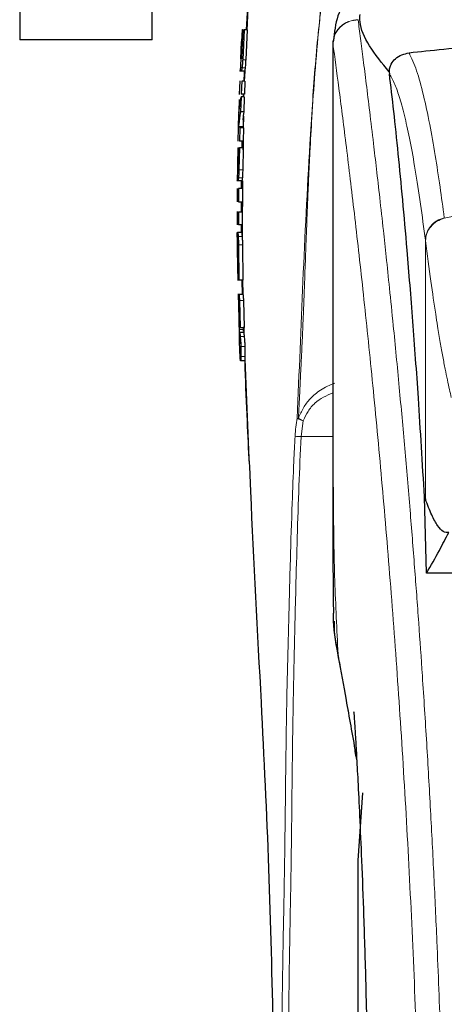
# Model space of a CAD drawing. Units: millimetres. Extents: x 0 to 210, y 0 to 297.
# Drawn here: x 162 to 164, y 218 to 221 of the extents above; entities that cross this region are included whole.
import ezdxf

# ---------------------------------------------------------------- set-up
doc = ezdxf.new("R2010")
doc.units = ezdxf.units.MM

msp = doc.modelspace()

# ---------------------------------------------------------------- linework, layer by layer
at = {"color": 7, "linetype": 'Continuous', "lineweight": 25}
for p, q in [((162.15954, 221.40698), (162.15954, 221.19198)), ((162.65954, 221.19198), (162.65954, 221.40698)), ((163.01972, 221.33698), (163.01362, 221.22948)), ((163.02144, 221.33698), (163.016, 221.22885)), ((163.02144, 221.33698), (163.01629, 221.23455)), ((162.99935, 221.22948), (162.99589, 221.12043)), ((162.99847, 221.23045), (162.99638, 221.18594)), ((162.99672, 221.12841), (163.00173, 221.22948)), ((162.99844, 221.22948), (162.99935, 221.22948)), ((163.00129, 221.22948), (162.99935, 221.22948)), ((163.00612, 221.22948), (163.00049, 221.11688)), ((163.00173, 221.22948), (163.00612, 221.22948)), ((163.01731, 221.22948), (163.00612, 221.22948)), ((163.01731, 221.22948), (163.01185, 221.11688)), ((162.65954, 221.19198), (162.15954, 221.19198)), ((162.99377, 221.11982), (162.99638, 221.18594)), ((162.99638, 221.18594), (162.99632, 221.18594)), ((163.34027, 221.18797), (163.34027, 219.56213)), ((163.34209, 221.18797), (163.34064, 221.17806)), ((162.99559, 221.17318), (162.99369, 221.13282)), ((162.99327, 221.11982), (162.99106, 221.07272)), ((162.99319, 221.11982), (162.99377, 221.11982)), ((162.99589, 221.12043), (162.99615, 221.12117)), ((162.99111, 221.0737), (162.99126, 221.07667)), ((163.00746, 221.0737), (162.99476, 221.0737)), ((163.0082, 221.07364), (163.00633, 221.03643)), ((163.55316, 221.07127), (163.55388, 221.06392)), ((162.98961, 221.03674), (162.98773, 220.98622)), ((162.99682, 221.03641), (162.99472, 220.98661)), ((163.00859, 221.03641), (162.99682, 221.03641)), ((163.00786, 221.06698), (163.00633, 221.03643)), ((163.00859, 221.03641), (163.00683, 220.98661)), ((162.98612, 220.91632), (162.99435, 220.97753)), ((162.98754, 220.96649), (162.98612, 220.91632)), ((162.99435, 220.97753), (162.99216, 220.92012)), ((163.00653, 220.97753), (162.99435, 220.97753)), ((163.00683, 220.98661), (162.99472, 220.98661)), ((163.00286, 220.98661), (163.00254, 220.97753)), ((163.00391, 220.98662), (163.00381, 220.97753)), ((163.00391, 220.98662), (163.00381, 220.97753)), ((163.00653, 220.97753), (163.00479, 220.92012)), ((162.98638, 220.94356), (162.98463, 220.88665)), ((163.00479, 220.92012), (162.99216, 220.92012)), ((163.00299, 220.90469), (163.00248, 220.85976)), ((163.00283, 220.89068), (163.00248, 220.85976)), ((162.98231, 220.86406), (162.99906, 220.86406)), ((162.98383, 220.86013), (162.98259, 220.80958)), ((162.99009, 220.85977), (162.98859, 220.80997)), ((163.00324, 220.85977), (162.99009, 220.85977)), ((162.99899, 220.86427), (162.99887, 220.85977)), ((163.00324, 220.85977), (163.00217, 220.80997)), ((163.00217, 220.80997), (162.98859, 220.80997)), ((162.99763, 220.80997), (162.99709, 220.78367)), ((163.00192, 220.80995), (163.00155, 220.77755)), ((163.00192, 220.80995), (163.00163, 220.78417)), ((162.98204, 220.78421), (162.98091, 220.72227)), ((162.98204, 220.78421), (162.98463, 220.78421)), ((162.98301, 220.72227), (162.98433, 220.78421)), ((162.98433, 220.78421), (162.98789, 220.78421)), ((162.98789, 220.78421), (162.98603, 220.70203)), ((163.00169, 220.78421), (162.98789, 220.78421)), ((163.00169, 220.78421), (163.00049, 220.70203)), ((162.98087, 220.70951), (162.98007, 220.65891)), ((162.98076, 220.70951), (162.98219, 220.70951)), ((162.98011, 220.65971), (162.9803, 220.6622)), ((162.97981, 220.63132), (162.97949, 220.58086)), ((162.99722, 220.65971), (162.98242, 220.65971)), ((162.98491, 220.631), (162.98443, 220.5812)), ((162.99985, 220.631), (162.98491, 220.631)), ((162.99985, 220.631), (162.99962, 220.5812)), ((163.00022, 220.65967), (162.9999, 220.63098)), ((162.98443, 220.5812), (162.99962, 220.5812)), ((162.99934, 220.58119), (162.99891, 220.54391)), ((162.9794, 220.54422), (162.97945, 220.49378)), ((162.98423, 220.54391), (162.98418, 220.49411)), ((162.98423, 220.54391), (162.99928, 220.54391)), ((162.99923, 220.49411), (162.99928, 220.54391)), ((162.99923, 220.49411), (162.98418, 220.49411)), ((162.99835, 220.49411), (162.99791, 220.45455)), ((162.9798, 220.44788), (162.9802, 220.41656)), ((162.98011, 220.46516), (162.98141, 220.46516)), ((162.99643, 220.46516), (162.98141, 220.46516)), ((162.98021, 220.40456), (162.98113, 220.33489)), ((162.98115, 220.41695), (162.98031, 220.41695)), ((162.98271, 220.33489), (162.9818, 220.40456)), ((162.98456, 220.41904), (162.98644, 220.28558)), ((162.9996, 220.41904), (163.00148, 220.28558)), ((162.98113, 220.33489), (162.98271, 220.33489)), ((162.98123, 220.33489), (162.98187, 220.28448)), ((163.00148, 220.28558), (162.98644, 220.28558)), ((162.99685, 220.28558), (162.99906, 220.2321)), ((163.00033, 220.28558), (163.00113, 220.23178)), ((162.98297, 220.2336), (162.98754, 220.09287)), ((163.001, 220.2321), (162.98597, 220.2321)), ((162.98812, 220.20867), (162.99104, 220.10747)), ((163.00317, 220.20867), (163.00609, 220.10747)), ((162.99104, 220.10747), (163.00609, 220.10747)), ((163.00162, 220.10747), (163.00178, 220.10011)), ((163.0041, 220.10972), (163.00523, 220.08228)), ((163.00421, 220.1063), (163.00477, 220.08776)), ((162.98862, 220.08932), (163.00365, 220.08932)), ((163.00178, 220.10011), (163.00203, 220.09285)), ((163.00759, 219.98198), (162.9926, 219.98198)), ((163.68606, 219.46828), (163.68958, 219.45934)), ((163.69416, 219.1807), (163.68606, 219.46828)), ((163.86527, 219.1807), (163.69416, 219.1807)), ((163.45218, 218.35195), (163.43454, 218.09662))]:
    msp.add_line(p, q, dxfattribs=at)
at = {"color": 8, "linetype": 'Continuous', "lineweight": 18}
for p, q in [((163.43566, 221.26745), (163.43562, 221.2679)), ((162.99588, 221.17318), (162.99559, 221.17318)), ((162.99392, 221.12362), (162.99329, 221.12362)), ((162.99428, 221.13282), (162.99369, 221.13282)), ((163.01185, 221.11688), (163.00049, 221.11688)), ((163.00966, 221.08627), (162.99784, 221.08627)), ((162.99915, 220.86505), (162.98473, 220.86505)), ((163.00049, 220.70203), (162.98603, 220.70203)), ((162.99923, 220.67204), (162.98453, 220.67203)), ((163.76048, 220.52128), (163.76074, 220.51927)), ((162.99835, 220.45081), (162.98332, 220.45081)), ((162.9818, 220.40456), (162.98021, 220.40456)), ((162.9996, 220.41904), (162.98456, 220.41904)), ((163.68958, 219.45934), (163.68958, 220.43602)), ((163.68984, 220.43404), (163.68958, 220.43602)), ((163.00317, 220.20867), (162.98812, 220.20867)), ((163.00178, 220.10011), (162.98677, 220.10011)), ((163.00622, 220.07349), (162.99116, 220.07349)), ((163.00861, 220.03559), (162.99356, 220.03559)), ((163.00896, 219.99756), (162.99395, 219.99756)), ((163.20635, 219.76509), (163.2106, 219.76457)), ((163.22045, 219.69565), (163.22878, 219.75581)), ((163.34027, 219.69565), (163.22045, 219.69565)), ((163.3603, 218.87581), (163.36336, 218.8572))]:
    msp.add_line(p, q, dxfattribs=at)
msp.add_arc((163.23741, 220.12676), 0.43144, 264.72736, 267.74659, dxfattribs=at)
at = {"color": 7, "linetype": 'Continuous', "lineweight": 25}
for points, knots in [([(163.44027, 221.37706), (163.43158, 221.37138), (163.3934, 221.34646), (163.35243, 221.28489), (163.34618, 221.22045), (163.34304, 221.18815)], [0, 0, 0, 0, 0.128163, 0.5629588, 1, 1, 1, 1]), ([(163.55317, 221.07127), (163.52619, 221.10423), (163.4715, 221.17105), (163.44074, 221.24299), (163.44249, 221.27867), (163.44294, 221.28778)], [0, 0, 0, 0, 0.4202449, 0.8519947, 1, 1, 1, 1]), ([(162.99632, 221.18594), (162.99629, 221.18581), (162.99625, 221.18563), (162.99614, 221.184), (162.99605, 221.18245), (162.99595, 221.18054), (162.9958, 221.17748), (162.99568, 221.17493), (162.99559, 221.17318)], [0, 0, 0, 0, 0.2917026, 0.4115999, 0.5230002, 0.6328287, 0.7467692, 1, 1, 1, 1]), ([(163.62774, 221.14314), (163.66938, 221.14766), (163.75387, 221.15683), (163.90916, 221.17182), (164.07237, 221.1853), (164.18431, 221.19224), (164.24081, 221.19574)], [0, 0, 0, 0, 0.2722721, 0.5524487, 0.7741267, 1, 1, 1, 1]), ([(162.99329, 221.12362), (162.99327, 221.12303), (162.99322, 221.12188), (162.99318, 221.12068), (162.99317, 221.11994), (162.99318, 221.11986), (162.99319, 221.11982)], [0, 0, 0, 0, 0.2627206, 0.5077314, 0.7489406, 1, 1, 1, 1]), ([(162.99369, 221.13282), (162.99366, 221.13196), (162.99359, 221.13026), (162.99349, 221.12783), (162.99339, 221.12556), (162.99332, 221.12428), (162.99329, 221.12362)], [0, 0, 0, 0, 0.25475386, 0.49999845, 0.74524372, 1, 1, 1, 1]), ([(162.99615, 221.12117), (162.99617, 221.12125), (162.99622, 221.1214), (162.99629, 221.12187), (162.99637, 221.12252), (162.99647, 221.12369), (162.9966, 221.1257), (162.99668, 221.12743), (162.99672, 221.12841)], [0, 0, 0, 0, 0.1027077, 0.2008636, 0.3007993, 0.4086318, 0.6660783, 1, 1, 1, 1]), ([(163.00049, 221.11688), (163.00017, 221.11133), (162.99969, 221.10296), (162.99869, 221.09283), (162.99813, 221.08851), (162.99784, 221.08627)], [0, 0, 0, 0, 0.48616957, 0.73449689, 1, 1, 1, 1]), ([(163.01185, 221.11688), (163.0117, 221.11378), (163.01134, 221.10613), (163.01056, 221.09522), (163.00994, 221.08903), (163.00966, 221.08627)], [0, 0, 0, 0, 0.2736714, 0.6766632, 1, 1, 1, 1]), ([(163.55317, 221.07127), (163.55341, 221.07379), (163.55389, 221.07898), (163.55616, 221.08924), (163.56282, 221.10599), (163.58466, 221.13271), (163.60964, 221.13876), (163.62774, 221.14314)], [0, 0, 0, 0, 0.0409221, 0.0842179, 0.1840356, 0.4087245, 1, 1, 1, 1]), ([(162.99784, 221.08627), (162.99753, 221.08422), (162.99695, 221.08027), (162.99584, 221.07497), (162.99519, 221.0742), (162.99476, 221.0737)], [0, 0, 0, 0, 0.2726233, 0.5231834, 1, 1, 1, 1]), ([(163.00626, 221.0737), (163.00597, 221.06674), (163.00545, 221.05431), (163.00496, 221.04188), (163.00474, 221.03641)], [0, 0, 0, 0, 0.5599956, 1, 1, 1, 1]), ([(163.00966, 221.08627), (163.00943, 221.08421), (163.00885, 221.07913), (163.00805, 221.07446), (163.00764, 221.07394), (163.00746, 221.0737)], [0, 0, 0, 0, 0.2737434, 0.673579, 1, 1, 1, 1]), ([(163.68606, 219.46828), (163.6785, 219.5946), (163.66459, 219.82678), (163.64218, 220.1346), (163.62234, 220.38218), (163.60396, 220.59064), (163.5872, 220.76529), (163.57046, 220.92542), (163.55941, 221.01775), (163.55388, 221.06392)], [0, 0, 0, 0, 0.1885479, 0.3465564, 0.5056623, 0.6282057, 0.750749, 0.8753745, 1, 1, 1, 1]), ([(162.98444, 220.86492), (162.98444, 220.86518), (162.98439, 220.86761), (162.98425, 220.87507), (162.98464, 220.88212), (162.98488, 220.88664)], [0, 0, 0, 0, 0.0412411, 0.3859426, 1, 1, 1, 1]), ([(162.99216, 220.92012), (162.98962, 220.90445), (162.98674, 220.88672), (162.98509, 220.86906), (162.98483, 220.86616), (162.98475, 220.86533), (162.98473, 220.86505)], [0, 0, 0, 0, 0.8368428, 0.9465242, 0.9813264, 1, 1, 1, 1]), ([(163.00479, 220.92012), (163.00346, 220.91079), (163.00205, 220.90094), (163.00119, 220.89122), (163.00115, 220.89071)], [0, 0, 0, 0, 0.9473681, 1, 1, 1, 1]), ([(162.98473, 220.86505), (162.98468, 220.86459), (162.98461, 220.8639), (162.98451, 220.86416), (162.98447, 220.86467), (162.98444, 220.86492)], [0, 0, 0, 0, 0.4999777, 0.7468894, 1, 1, 1, 1]), ([(162.99915, 220.86505), (162.99913, 220.86473), (162.99909, 220.86413), (162.99907, 220.86422), (162.99906, 220.86425)], [0, 0, 0, 0, 0.5391539, 1, 1, 1, 1]), ([(162.98091, 220.72227), (162.98088, 220.72017), (162.98083, 220.71723), (162.98078, 220.71392), (162.98076, 220.71216), (162.98074, 220.71089), (162.98073, 220.70972), (162.98075, 220.7096), (162.98076, 220.70951)], [0, 0, 0, 0, 0.3035503, 0.4249065, 0.5361207, 0.6446715, 0.7562765, 1, 1, 1, 1]), ([(162.98219, 220.70951), (162.98228, 220.70963), (162.98241, 220.7098), (162.98259, 220.71143), (162.9827, 220.71297), (162.9828, 220.71488), (162.98292, 220.71796), (162.98297, 220.7205), (162.98301, 220.72227)], [0, 0, 0, 0, 0.2904619, 0.4088736, 0.519056, 0.6284548, 0.7429668, 1, 1, 1, 1]), ([(162.98603, 220.70203), (162.98588, 220.69658), (162.98566, 220.68837), (162.98507, 220.67844), (162.98472, 220.67422), (162.98453, 220.67203)], [0, 0, 0, 0, 0.4875517, 0.7352618, 1, 1, 1, 1]), ([(163.00049, 220.70203), (163.00044, 220.69899), (163.00033, 220.69152), (162.99989, 220.68083), (162.99943, 220.67476), (162.99923, 220.67204)], [0, 0, 0, 0, 0.2740539, 0.6743056, 1, 1, 1, 1]), ([(162.98453, 220.67203), (162.98436, 220.67013), (162.98402, 220.6664), (162.98348, 220.66252), (162.98294, 220.66011), (162.9826, 220.65984), (162.98242, 220.65971)], [0, 0, 0, 0, 0.2547849, 0.4990966, 0.7439169, 1, 1, 1, 1]), ([(162.99923, 220.67204), (162.99904, 220.67001), (162.9986, 220.66504), (162.99787, 220.66045), (162.99742, 220.65994), (162.99722, 220.65971)], [0, 0, 0, 0, 0.273788, 0.67203827, 1, 1, 1, 1]), ([(162.99508, 220.65971), (162.99503, 220.65435), (162.99493, 220.64478), (162.99484, 220.63521), (162.99481, 220.631)], [0, 0, 0, 0, 0.5600017, 1, 1, 1, 1]), ([(162.99449, 220.5812), (162.99447, 220.57424), (162.99442, 220.56181), (162.9944, 220.54938), (162.9944, 220.54391)], [0, 0, 0, 0, 0.5600016, 1, 1, 1, 1]), ([(162.99445, 220.49411), (162.99448, 220.48503), (162.99451, 220.47538), (162.99457, 220.46573), (162.99458, 220.46516)], [0, 0, 0, 0, 0.9412765, 1, 1, 1, 1]), ([(162.97969, 220.44788), (162.97968, 220.4491), (162.97964, 220.4537), (162.97965, 220.45647), (162.97965, 220.45851)], [0, 0, 0, 0, 0.2655747, 1, 1, 1, 1]), ([(162.97965, 220.45851), (162.97969, 220.4605), (162.97975, 220.46445), (162.97999, 220.46492), (162.98011, 220.46516)], [0, 0, 0, 0, 0.5047547, 1, 1, 1, 1]), ([(162.97978, 220.45561), (162.97976, 220.45489), (162.97973, 220.45342), (162.97971, 220.44971), (162.97972, 220.44454), (162.97975, 220.44024), (162.97976, 220.43793)], [0, 0, 0, 0, 0.2221682, 0.4537461, 0.7068655, 1, 1, 1, 1]), ([(162.98141, 220.46516), (162.98154, 220.46501), (162.98181, 220.4647), (162.98247, 220.4611), (162.98297, 220.45504), (162.98332, 220.45081)], [0, 0, 0, 0, 0.224303, 0.4583999, 1, 1, 1, 1]), ([(162.98332, 220.45081), (162.98363, 220.4459), (162.98409, 220.43882), (162.98445, 220.42732), (162.98452, 220.42177), (162.98456, 220.41904)], [0, 0, 0, 0, 0.5333106, 0.770064, 1, 1, 1, 1]), ([(162.99643, 220.46516), (162.99656, 220.46501), (162.99683, 220.46471), (162.9975, 220.4611), (162.998, 220.45504), (162.99835, 220.45081)], [0, 0, 0, 0, 0.2241344, 0.4581728, 1, 1, 1, 1]), ([(162.99835, 220.45081), (162.99867, 220.4459), (162.99913, 220.43882), (162.99949, 220.42732), (162.99956, 220.42177), (162.9996, 220.41904)], [0, 0, 0, 0, 0.5332896, 0.7700484, 1, 1, 1, 1]), ([(162.98031, 220.41695), (162.98027, 220.41686), (162.98022, 220.41672), (162.98018, 220.4155), (162.98016, 220.41422), (162.98016, 220.41247), (162.98017, 220.40931), (162.98019, 220.40653), (162.98021, 220.40456)], [0, 0, 0, 0, 0.2538646, 0.3678805, 0.4777107, 0.5890749, 0.7088857, 1, 1, 1, 1]), ([(162.9818, 220.40456), (162.98178, 220.40627), (162.98175, 220.40875), (162.98166, 220.41174), (162.98159, 220.41359), (162.98149, 220.41508), (162.98135, 220.41666), (162.98123, 220.41683), (162.98115, 220.41695)], [0, 0, 0, 0, 0.2537062, 0.3673235, 0.4766032, 0.5874489, 0.7070626, 1, 1, 1, 1]), ([(162.98337, 220.2321), (162.98327, 220.2321), (162.98296, 220.2321), (162.98474, 220.2321), (162.98597, 220.2321)], [0, 0, 0, 0, 0.3039945, 1, 1, 1, 1]), ([(162.98597, 220.2321), (162.98623, 220.23183), (162.98661, 220.23144), (162.98719, 220.22729), (162.98761, 220.22215), (162.98792, 220.21563), (162.98806, 220.21093), (162.98812, 220.20867)], [0, 0, 0, 0, 0.3123191, 0.4707379, 0.6297745, 0.8222304, 1, 1, 1, 1]), ([(163.001, 220.2321), (163.00126, 220.23183), (163.00164, 220.23144), (163.00223, 220.22729), (163.00265, 220.22215), (163.00297, 220.21563), (163.0031, 220.21093), (163.00317, 220.20867)], [0, 0, 0, 0, 0.3123354, 0.4707581, 0.6297986, 0.8222577, 1, 1, 1, 1]), ([(162.98738, 220.12691), (162.98713, 220.12651), (162.98653, 220.12555), (162.98634, 220.11682), (162.98664, 220.10521), (162.98677, 220.10011)], [0, 0, 0, 0, 0.2820615, 0.6848997, 1, 1, 1, 1]), ([(162.989, 220.12147), (162.98883, 220.12236), (162.9885, 220.12412), (162.98792, 220.12637), (162.98759, 220.1267), (162.98738, 220.12691)], [0, 0, 0, 0, 0.2618548, 0.5237253, 1, 1, 1, 1]), ([(162.99104, 220.10747), (162.99084, 220.10904), (162.99045, 220.11217), (162.98975, 220.11704), (162.98929, 220.11978), (162.989, 220.12147)], [0, 0, 0, 0, 0.2745011, 0.5489695, 1, 1, 1, 1]), ([(162.98677, 220.10011), (162.98693, 220.09521), (162.98734, 220.0829), (162.9881, 220.06363), (162.98862, 220.04981), (162.98877, 220.04571)], [0, 0, 0, 0, 0.3178428, 0.7977232, 1, 1, 1, 1]), ([(162.988, 220.07349), (162.98797, 220.076), (162.98792, 220.08084), (162.98802, 220.08761), (162.98838, 220.08864), (162.98862, 220.08932)], [0, 0, 0, 0, 0.2666091, 0.5154076, 1, 1, 1, 1]), ([(162.98914, 220.03559), (162.98899, 220.03945), (162.98872, 220.04684), (162.98827, 220.06041), (162.98811, 220.06833), (162.988, 220.07349)], [0, 0, 0, 0, 0.27524194, 0.52674416, 1, 1, 1, 1]), ([(162.98862, 220.08932), (162.98894, 220.08869), (162.98944, 220.08772), (162.99038, 220.08108), (162.99089, 220.0761), (162.99116, 220.07349)], [0, 0, 0, 0, 0.4728858, 0.7242563, 1, 1, 1, 1]), ([(162.99116, 220.07349), (162.99142, 220.07066), (162.99192, 220.0652), (162.99282, 220.05263), (162.99327, 220.04235), (162.99356, 220.03559)], [0, 0, 0, 0, 0.2706825, 0.5207527, 1, 1, 1, 1]), ([(163.00429, 220.08774), (163.00461, 220.08622), (163.0052, 220.08334), (163.0059, 220.07665), (163.00622, 220.07349)], [0, 0, 0, 0, 0.5288254, 1, 1, 1, 1]), ([(163.00622, 220.07349), (163.00649, 220.07064), (163.00714, 220.06355), (163.00802, 220.05033), (163.00843, 220.04012), (163.00861, 220.03559)], [0, 0, 0, 0, 0.2716618, 0.6772249, 1, 1, 1, 1]), ([(162.99084, 219.99756), (162.9907, 220.00022), (162.99042, 220.00542), (162.98999, 220.01475), (162.98955, 220.02489), (162.98928, 220.03197), (162.98914, 220.03559)], [0, 0, 0, 0, 0.2544125, 0.4988171, 0.7438156, 1, 1, 1, 1]), ([(162.99356, 220.03559), (162.99376, 220.02869), (162.99407, 220.01828), (162.9941, 220.00568), (162.994, 220.00033), (162.99395, 219.99756)], [0, 0, 0, 0, 0.4881629, 0.7358918, 1, 1, 1, 1]), ([(163.00861, 220.03559), (163.00874, 220.03175), (163.00904, 220.02227), (163.00917, 220.00871), (163.00902, 220.001), (163.00896, 219.99756)], [0, 0, 0, 0, 0.27362486, 0.67559491, 1, 1, 1, 1]), ([(162.98939, 220.02904), (162.98951, 220.02603), (162.98994, 220.01444), (162.99051, 219.99795), (162.99094, 219.98687), (162.99111, 219.9826)], [0, 0, 0, 0, 0.177088, 0.6826265, 1, 1, 1, 1]), ([(162.9926, 219.98198), (162.99246, 219.98216), (162.99217, 219.9825), (162.99172, 219.98557), (162.99127, 219.99046), (162.99098, 219.99516), (162.99084, 219.99756)], [0, 0, 0, 0, 0.254344, 0.4990635, 0.7442271, 1, 1, 1, 1]), ([(162.99395, 219.99756), (162.9938, 219.99332), (162.99358, 219.9868), (162.99306, 219.9826), (162.99276, 219.9822), (162.9926, 219.98198)], [0, 0, 0, 0, 0.469292, 0.7214525, 1, 1, 1, 1]), ([(163.00896, 219.99756), (163.00888, 219.995), (163.00868, 219.98871), (163.00819, 219.98293), (163.00777, 219.98228), (163.00759, 219.98198)], [0, 0, 0, 0, 0.273636, 0.6714524, 1, 1, 1, 1]), ([(163.00798, 219.98158), (163.00827, 219.97195), (163.01052, 219.89586), (163.01637, 219.76448), (163.02197, 219.64628), (163.02453, 219.59223)], [0, 0, 0, 0, 0.0728913, 0.5760137, 1, 1, 1, 1]), ([(163.00804, 219.97956), (163.00831, 219.9706), (163.01055, 219.89517), (163.01638, 219.76447), (163.02197, 219.64628), (163.02453, 219.59223)], [0, 0, 0, 0, 0.0681867, 0.5738675, 1, 1, 1, 1]), ([(163.00915, 219.98725), (163.01568, 219.82126), (163.03264, 219.38974), (163.06731, 218.75008), (163.10098, 218.06779), (163.11024, 217.65054), (163.11487, 217.44198)], [0, 0, 0, 0, 0.1956165, 0.5085466, 0.7543606, 1, 1, 1, 1]), ([(163.34027, 219.57513), (163.34029, 219.52096), (163.34031, 219.44538), (163.34047, 219.35149), (163.34058, 219.28397), (163.34103, 219.18981), (163.34127, 219.10248), (163.34254, 219.04339), (163.34278, 219.03239)], [0, 0, 0, 0, 0.2984422, 0.4164633, 0.5171473, 0.6735159, 0.9392255, 1, 1, 1, 1]), ([(163.77733, 219.33438), (163.77054, 219.33399), (163.75671, 219.33321), (163.73555, 219.35772), (163.71333, 219.3982), (163.69762, 219.43866), (163.68958, 219.45934)], [0, 0, 0, 0, 0.2424817, 0.4944234, 0.7415822, 1, 1, 1, 1]), ([(163.69416, 219.1807), (163.71042, 219.20939), (163.73946, 219.26061), (163.76576, 219.31183), (163.77733, 219.33438)], [0, 0, 0, 0, 0.56, 1, 1, 1, 1]), ([(163.3603, 218.87581), (163.35112, 218.92448), (163.34083, 218.97904), (163.34334, 219.0272), (163.34362, 219.0324)], [0, 0, 0, 0, 0.8920333, 1, 1, 1, 1]), ([(163.34501, 218.99998), (163.34498, 218.99248), (163.34478, 218.94696), (163.35424, 218.89718), (163.36214, 218.85561)], [0, 0, 0, 0, 0.1647808, 1, 1, 1, 1]), ([(163.36034, 218.86539), (163.37012, 218.81207), (163.39092, 218.69871), (163.41373, 218.57122), (163.42582, 218.50368)], [0, 0, 0, 0, 0.4702408, 1, 1, 1, 1]), ([(163.41978, 218.65661), (163.41971, 218.65737), (163.41945, 218.66005), (163.42092, 218.63869), (163.42284, 218.60828), (163.42588, 218.55848), (163.42994, 218.48813), (163.4352, 218.39012), (163.44169, 218.25805), (163.44914, 218.08839), (163.45707, 217.87672), (163.46389, 217.66331), (163.46702, 217.51656), (163.46825, 217.45878)], [0, 0, 0, 0, 0.0210027, 0.0737663, 0.1238819, 0.1724635, 0.2346752, 0.3180061, 0.4236408, 0.5524987, 0.7056539, 0.8841156, 1, 1, 1, 1]), ([(163.43045, 218.47737), (163.42859, 218.48809), (163.42648, 218.5003), (163.42445, 218.51184), (163.4242, 218.51325)], [0, 0, 0, 0, 0.8778335, 1, 1, 1, 1])]:
    msp.add_open_spline(points, degree=3, knots=knots, dxfattribs=at)
at = {"color": 8, "linetype": 'Continuous', "lineweight": 18}
for points, knots in [([(163.20635, 219.76509), (163.21997, 220.10978), (163.23555, 220.50423), (163.26547, 220.98755), (163.27914, 221.16712), (163.29396, 221.29651), (163.29859, 221.33698)], [0, 0, 0, 0, 0.657054, 0.7519329, 0.9224094, 1, 1, 1, 1]), ([(163.29818, 221.33698), (163.29484, 221.30621), (163.28503, 221.21596), (163.27281, 221.07005), (163.26179, 220.91112), (163.25527, 220.79523), (163.25137, 220.71764), (163.24842, 220.65453), (163.24529, 220.58161), (163.24208, 220.50014), (163.23883, 220.41381), (163.23586, 220.33225), (163.23346, 220.26749), (163.23199, 220.2288), (163.23073, 220.19604), (163.22893, 220.15018), (163.22617, 220.08398), (163.22343, 220.02406), (163.2209, 219.97127), (163.21855, 219.92337), (163.215, 219.85261), (163.21221, 219.7968), (163.2106, 219.76457)], [0, 0, 0, 0, 0.058951, 0.1728929, 0.2788243, 0.3623727, 0.3939508, 0.426764, 0.4827112, 0.532941, 0.5820408, 0.6472377, 0.6883804, 0.705468, 0.7209677, 0.7508158, 0.7928805, 0.847167, 0.8650465, 0.8935476, 0.9385319, 1, 1, 1, 1]), ([(163.34065, 221.17806), (163.34203, 221.18948), (163.34415, 221.207), (163.35632, 221.22798), (163.36872, 221.24229), (163.38394, 221.25375), (163.40583, 221.26476), (163.4239, 221.26667), (163.43562, 221.2679)], [0, 0, 0, 0, 0.2430759, 0.3729635, 0.5048824, 0.6360886, 0.7639247, 1, 1, 1, 1]), ([(163.43566, 221.26745), (163.42383, 221.26611), (163.40563, 221.26404), (163.3837, 221.25272), (163.36858, 221.24113), (163.35633, 221.22681), (163.34438, 221.20605), (163.34219, 221.18883), (163.34077, 221.17762)], [0, 0, 0, 0, 0.23966422, 0.36849374, 0.49999985, 0.63150598, 0.76033556, 1, 1, 1, 1]), ([(163.43566, 221.26745), (163.43866, 221.24457), (163.44472, 221.19837), (163.45508, 221.11747), (163.46664, 221.0257), (163.47955, 220.92056), (163.49246, 220.81242), (163.50518, 220.70318), (163.51758, 220.59416), (163.52982, 220.4834), (163.54209, 220.36963), (163.55454, 220.25097), (163.57101, 220.08879), (163.59032, 219.88873), (163.61168, 219.65542), (163.63096, 219.42811), (163.64849, 219.20785), (163.66401, 218.99891), (163.67933, 218.77792), (163.69433, 218.54227), (163.70886, 218.2894), (163.72169, 218.04023), (163.73196, 217.81471), (163.7401, 217.61234), (163.74657, 217.43188), (163.75227, 217.25243), (163.75541, 217.13292), (163.75696, 217.07349)], [0, 0, 0, 0, 0.03646661, 0.0736016, 0.1118827, 0.15214625, 0.19419423, 0.22568569, 0.25941007, 0.29536745, 0.32293884, 0.35478057, 0.39089247, 0.44800772, 0.50094363, 0.55208302, 0.59787984, 0.64072286, 0.68061226, 0.73035826, 0.77851391, 0.82508015, 0.87005808, 0.90307113, 0.9357321, 0.96804153, 1, 1, 1, 1]), ([(163.34064, 221.17806), (163.34064, 221.09252), (163.34064, 220.89947), (163.34066, 220.63216), (163.34067, 220.38029), (163.34065, 220.1747), (163.34059, 219.9903), (163.34048, 219.82938), (163.34033, 219.68915), (163.3403, 219.60246), (163.34028, 219.56213)], [0, 0, 0, 0, 0.1586713, 0.3581142, 0.4958836, 0.6259049, 0.7394987, 0.8379721, 0.9246413, 1, 1, 1, 1]), ([(163.34077, 221.17762), (163.34074, 221.17769), (163.34069, 221.17783), (163.34066, 221.17798), (163.34064, 221.17806)], [0, 0, 0, 0, 0.5000081, 1, 1, 1, 1]), ([(163.34077, 221.17762), (163.34075, 220.98501), (163.34072, 220.59978), (163.34068, 220.11811), (163.34097, 219.73234), (163.3424, 219.4423), (163.34586, 219.15568), (163.35554, 218.96799), (163.3603, 218.87581)], [0, 0, 0, 0, 0.2502437, 0.5005038, 0.6257672, 0.7515016, 0.8779541, 1, 1, 1, 1]), ([(163.34077, 221.17762), (163.34793, 221.12461), (163.36226, 221.01858), (163.38929, 220.80701), (163.41921, 220.5595), (163.45148, 220.27462), (163.48493, 219.95614), (163.51849, 219.60686), (163.55105, 219.23015), (163.58165, 218.82956), (163.60936, 218.40894), (163.63327, 217.97223), (163.65317, 217.5239), (163.66224, 217.21953), (163.66677, 217.06734)], [0, 0, 0, 0, 0.0833085, 0.1666371, 0.2499735, 0.3333146, 0.4166536, 0.4999881, 0.5833195, 0.6666497, 0.74998, 0.833314, 0.9166531, 1, 1, 1, 1]), ([(163.76048, 220.52128), (163.75522, 220.56041), (163.74391, 220.6445), (163.72562, 220.76297), (163.70483, 220.88078), (163.68148, 220.98933), (163.65555, 221.08404), (163.63728, 221.12286), (163.62774, 221.14314)], [0, 0, 0, 0, 0.121367, 0.2608697, 0.4184816, 0.5942032, 0.7880465, 1, 1, 1, 1]), ([(163.68958, 220.43602), (163.68345, 220.48252), (163.67075, 220.5787), (163.65147, 220.70249), (163.63199, 220.81062), (163.61257, 220.90058), (163.59351, 220.97151), (163.5739, 221.02853), (163.5608, 221.05169), (163.55388, 221.06392)], [0, 0, 0, 0, 0.1392239, 0.2879737, 0.4324668, 0.5726123, 0.7169423, 0.8504468, 1, 1, 1, 1]), ([(163.76074, 220.51927), (163.82792, 220.53423), (163.95878, 220.56336), (164.17747, 220.59902), (164.40435, 220.62521), (164.62454, 220.63866), (164.80442, 220.64196), (164.96794, 220.63953), (165.14551, 220.63083), (165.34164, 220.61289), (165.5322, 220.58666), (165.70653, 220.55604), (165.81483, 220.53165), (165.8698, 220.51927)], [0, 0, 0, 0, 0.0973102, 0.1895797, 0.3125732, 0.419016, 0.4999911, 0.565702, 0.6491038, 0.7501785, 0.8429895, 0.9203157, 1, 1, 1, 1]), ([(163.68958, 220.43602), (163.69052, 220.44526), (163.69244, 220.46428), (163.70806, 220.49021), (163.73127, 220.51097), (163.75093, 220.51791), (163.76048, 220.52128)], [0, 0, 0, 0, 0.2431093, 0.5, 0.7568907, 1, 1, 1, 1]), ([(163.68984, 220.43404), (163.69077, 220.44328), (163.6927, 220.46229), (163.70832, 220.48821), (163.73153, 220.50897), (163.75119, 220.5159), (163.76074, 220.51927)], [0, 0, 0, 0, 0.2431086, 0.5, 0.7568914, 1, 1, 1, 1]), ([(163.78719, 219.84311), (163.7848, 219.85318), (163.77984, 219.8741), (163.7721, 219.90976), (163.76379, 219.95069), (163.75489, 219.99768), (163.74541, 220.05128), (163.73649, 220.10512), (163.7247, 220.1802), (163.70954, 220.28319), (163.69663, 220.38204), (163.68984, 220.43404)], [0, 0, 0, 0, 0.0745035, 0.1548747, 0.2411161, 0.3332307, 0.4312218, 0.5350922, 0.6090033, 0.794339, 1, 1, 1, 1]), ([(163.2106, 219.76457), (163.21639, 219.77818), (163.22826, 219.80609), (163.25651, 219.84221), (163.29551, 219.87588), (163.329, 219.8899), (163.3476, 219.89769)], [0, 0, 0, 0, 0.2004138, 0.4110271, 0.6728498, 1, 1, 1, 1]), ([(163.22878, 219.75581), (163.23452, 219.76781), (163.24651, 219.79285), (163.28121, 219.83463), (163.31654, 219.85021), (163.34027, 219.86068)], [0, 0, 0, 0, 0.2318375, 0.4838366, 1, 1, 1, 1]), ([(163.19776, 219.69714), (163.19854, 219.70878), (163.20009, 219.7321), (163.20426, 219.75408), (163.20635, 219.76509)], [0, 0, 0, 0, 0.4988026, 1, 1, 1, 1]), ([(163.22878, 219.75581), (163.22642, 219.75638), (163.22171, 219.75752), (163.21523, 219.75975), (163.20975, 219.76235), (163.20748, 219.76418), (163.20635, 219.76509)], [0, 0, 0, 0, 0.2502517, 0.500342, 0.7503377, 1, 1, 1, 1]), ([(163.2106, 219.76457), (163.2118, 219.76381), (163.21418, 219.7623), (163.21717, 219.76073), (163.21872, 219.75996), (163.21875, 219.75994), (163.21876, 219.75994), (163.21876, 219.75993)], [0, 0, 0, 0, 0.4984458, 0.9909951, 0.99738667, 0.99970075, 1, 1, 1, 1]), ([(163.21876, 219.75993), (163.21877, 219.75993), (163.2188, 219.75992), (163.21891, 219.75987), (163.2191, 219.75977), (163.21947, 219.7596), (163.22016, 219.75928), (163.22158, 219.75864), (163.22451, 219.75745), (163.22707, 219.75647), (163.22878, 219.75581)], [0, 0, 0, 0, 0.0036199, 0.0103672, 0.0332375, 0.0643821, 0.1266727, 0.2512466, 0.5002004, 1, 1, 1, 1]), ([(163.18276, 215.87694), (163.17515, 215.9617), (163.16157, 216.11311), (163.14795, 216.33749), (163.13742, 216.53758), (163.1369, 216.73949), (163.14185, 216.91998), (163.1452, 217.10377), (163.14649, 217.23573), (163.14735, 217.33668), (163.14786, 217.40069), (163.14846, 217.47204), (163.14916, 217.54248), (163.14997, 217.60908), (163.15124, 217.69303), (163.15305, 217.79425), (163.15524, 217.90728), (163.15722, 218.01215), (163.15897, 218.11752), (163.16038, 218.22572), (163.1626, 218.42423), (163.16628, 218.71564), (163.17408, 219.01285), (163.1809, 219.25822), (163.18616, 219.42583), (163.19228, 219.58151), (163.19626, 219.66551), (163.19776, 219.69714)], [0, 0, 0, 0, 0.0668905, 0.119497, 0.1767064, 0.2243863, 0.2780792, 0.3184702, 0.3686287, 0.3816157, 0.3976952, 0.4188642, 0.4376226, 0.4529871, 0.4711509, 0.503536, 0.532445, 0.559883, 0.585849, 0.6151379, 0.6447921, 0.7415992, 0.843668, 0.8778338, 0.9340705, 0.9751663, 1, 1, 1, 1]), ([(163.29538, 215.29211), (163.27982, 215.37085), (163.24641, 215.53991), (163.21143, 215.82124), (163.18565, 216.12265), (163.16763, 216.41125), (163.15977, 216.67975), (163.16631, 216.897), (163.16986, 217.08723), (163.17161, 217.25188), (163.17286, 217.4306), (163.17465, 217.59266), (163.1767, 217.72721), (163.17872, 217.83909), (163.181, 217.95604), (163.18305, 218.07555), (163.18468, 218.20403), (163.18615, 218.33812), (163.1876, 218.46956), (163.18922, 218.59187), (163.19116, 218.70864), (163.19382, 218.83677), (163.19708, 218.97457), (163.20114, 219.13733), (163.20603, 219.3162), (163.21227, 219.50772), (163.21777, 219.63401), (163.22045, 219.69565)], [0, 0, 0, 0, 0.0546265, 0.1172862, 0.192872, 0.2605588, 0.3141704, 0.375673, 0.408333, 0.4434898, 0.4875674, 0.5298184, 0.5537017, 0.5790447, 0.6058817, 0.6332072, 0.6602726, 0.6931972, 0.7243193, 0.7495708, 0.7762777, 0.8036165, 0.8365911, 0.8698587, 0.9141648, 0.9581035, 1, 1, 1, 1]), ([(163.4242, 218.51325), (163.41739, 218.55214), (163.40465, 218.62496), (163.38744, 218.72254), (163.37289, 218.80471), (163.36427, 218.85336), (163.3603, 218.87581)], [0, 0, 0, 0, 0.3039719, 0.5691081, 0.8011348, 1, 1, 1, 1])]:
    msp.add_open_spline(points, degree=3, knots=knots, dxfattribs=at)
at = {"color": 7, "linetype": 'Continuous', "lineweight": 25}
msp.add_open_spline([(163.43454, 218.09662), (163.43454, 218.06064), (163.43454, 217.98867), (163.43454, 217.85945), (163.43454, 217.71721), (163.43454, 217.56259), (163.43454, 217.39849), (163.43454, 217.22745), (163.43454, 217.05223), (163.43454, 216.87564), (163.43454, 216.70051), (163.43454, 216.52967), (163.43454, 216.36583), (163.43454, 216.21168), (163.43454, 216.06954), (163.43454, 215.94219), (163.43454, 215.82988), (163.43454, 215.77068), (163.43454, 215.74109)], degree=3, dxfattribs=at)

doc.saveas('drawing.dxf')
